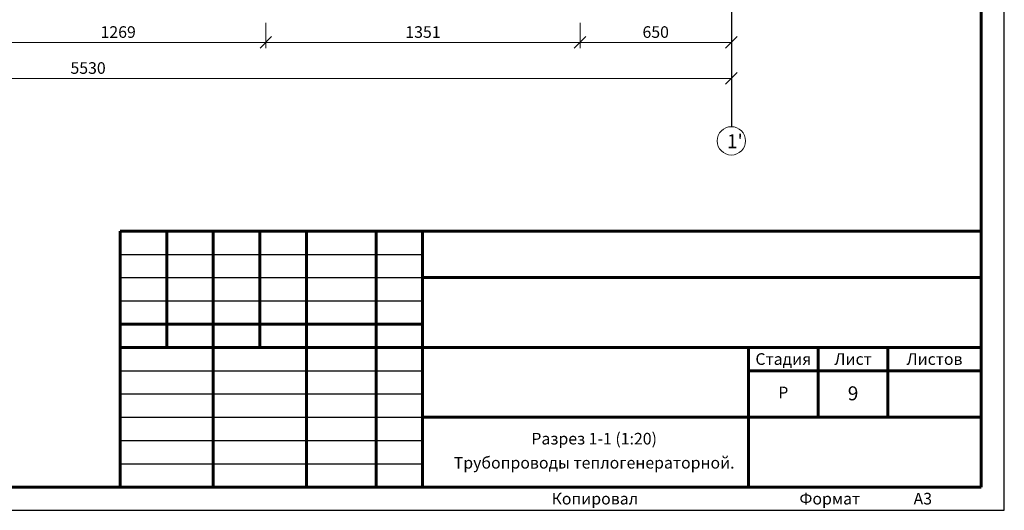
# Model space of a CAD drawing. Units: millimetres. Extents: x 2855 to 6377, y -449 to -29.
# Drawn here: x 4571 to 4782, y -449 to -343 of the extents above; entities that cross this region are included whole.
import ezdxf
from ezdxf.enums import TextEntityAlignment as Align

# ---------------------------------------------------------------- set-up
doc = ezdxf.new("R2010")
doc.units = ezdxf.units.MM
for name, color, linetype, lineweight in [('Аннотация - Общий_Ном._пера__1_Ном._пера__1', 7, 'Continuous', 13), ('Размер 0.15', 153, 'Continuous', 25), ('ТЕКСТ', 70, 'Continuous', 20)]:
    doc.layers.add(name, color=color, linetype=linetype, lineweight=lineweight)
doc.layers.add('Основная надпись', color=7, linetype='Continuous')
doc.styles.add('SPDS', font='ARIALI.TTF')
doc.styles.add('Ариал', font='ARIALI.TTF')
doc.dimstyles.new('ZМ20', dxfattribs={"dimtxt": 2.5, "dimasz": 2.5, "dimexe": 1.25, "dimexo": 0.625, "dimtad": 1, "dimdec": 0, "dimlfac": 20, "dimzin": 9, "dimtxsty": 'Ариал', "dimblk": 'OBLIQUE', "dimcen": 2.5, "dimadec": 0, "dimazin": 0, "dimtm": 1e-09, "dimtfac": 1, "dimtdec": 0, "dimtofl": 0, "dimtmove": 0, "dimatfit": 3, "dimfxl": 0, "dimlwd": 9, "dimlwe": 9, "dimarcsym": 0})

# ---------------------------------------------------------------- blocks, each defined once
blk = doc.blocks.new('_Oblique')
at = {"color": 0, "linetype": 'ByBlock', "lineweight": -2}
blk.add_line((-0.5, -0.5), (0.5, 0.5), dxfattribs=at)
blk = doc.blocks.new('*D558')
at = {"layer": 'Defpoints', "color": 0, "transparency": 16777216}
for p in [(4560.31, -343.39), (4623.77, -343.39), (4623.77, -348.19)]:
    blk.add_point(p, dxfattribs=at)
at = {"layer": 'Размер 0.15', "color": 0, "lineweight": 9, "transparency": 16777216}
for p, q in [((4560.31, -344.02), (4560.31, -349.44)), ((4623.77, -344.02), (4623.77, -349.44)), ((4560.31, -348.19), (4623.77, -348.19))]:
    blk.add_line(p, q, dxfattribs=at)
at = {"layer": 'Размер 0.15', "color": 0, "lineweight": 9, "transparency": 16777216, "xscale": 2.5, "yscale": 2.5, "zscale": 2.5, "rotation": 180}
blk.add_blockref('_Oblique', (4560.31, -348.19), dxfattribs=at)
at = {"layer": 'Размер 0.15', "color": 0, "lineweight": 9, "transparency": 16777216, "xscale": 2.5, "yscale": 2.5, "zscale": 2.5}
blk.add_blockref('_Oblique', (4623.77, -348.19), dxfattribs=at)
at = {"layer": 'Размер 0.15', "color": 0, "transparency": 16777216, "insert": (4592.04, -346.29), "char_height": 2.5, "attachment_point": 5, "style": 'Ариал'}
blk.add_mtext('1269', dxfattribs=at)
blk = doc.blocks.new('*D559')
at = {"layer": 'Defpoints', "color": 0, "transparency": 16777216}
for p in [(4623.77, -343.39), (4691.3, -343.39), (4691.3, -348.19)]:
    blk.add_point(p, dxfattribs=at)
at = {"layer": 'Размер 0.15', "color": 0, "lineweight": 9, "transparency": 16777216}
for p, q in [((4623.77, -344.02), (4623.77, -349.44)), ((4691.3, -344.02), (4691.3, -349.44)), ((4623.77, -348.19), (4691.3, -348.19))]:
    blk.add_line(p, q, dxfattribs=at)
at = {"layer": 'Размер 0.15', "color": 0, "lineweight": 9, "transparency": 16777216, "xscale": 2.5, "yscale": 2.5, "zscale": 2.5, "rotation": 180}
blk.add_blockref('_Oblique', (4623.77, -348.19), dxfattribs=at)
at = {"layer": 'Размер 0.15', "color": 0, "lineweight": 9, "transparency": 16777216, "xscale": 2.5, "yscale": 2.5, "zscale": 2.5}
blk.add_blockref('_Oblique', (4691.3, -348.19), dxfattribs=at)
at = {"layer": 'Размер 0.15', "color": 0, "transparency": 16777216, "insert": (4657.54, -346.29), "char_height": 2.5, "attachment_point": 5, "style": 'Ариал'}
blk.add_mtext('1351', dxfattribs=at)
blk = doc.blocks.new('*D560')
at = {"layer": 'Defpoints', "color": 0, "transparency": 16777216}
for p in [(4691.3, -343.39), (4723.82, -343.39), (4723.82, -348.19)]:
    blk.add_point(p, dxfattribs=at)
at = {"layer": 'Размер 0.15', "color": 0, "lineweight": 9, "transparency": 16777216}
for p, q in [((4691.3, -344.02), (4691.3, -349.44)), ((4723.82, -344.02), (4723.82, -349.44)), ((4691.3, -348.19), (4723.82, -348.19))]:
    blk.add_line(p, q, dxfattribs=at)
at = {"layer": 'Размер 0.15', "color": 0, "lineweight": 9, "transparency": 16777216, "xscale": 2.5, "yscale": 2.5, "zscale": 2.5, "rotation": 180}
blk.add_blockref('_Oblique', (4691.3, -348.19), dxfattribs=at)
at = {"layer": 'Размер 0.15', "color": 0, "lineweight": 9, "transparency": 16777216, "xscale": 2.5, "yscale": 2.5, "zscale": 2.5}
blk.add_blockref('_Oblique', (4723.82, -348.19), dxfattribs=at)
at = {"layer": 'Размер 0.15', "color": 0, "transparency": 16777216, "insert": (4707.56, -346.29), "char_height": 2.5, "attachment_point": 5, "style": 'Ариал'}
blk.add_mtext('650', dxfattribs=at)
blk = doc.blocks.new('*D561')
at = {"layer": 'Defpoints', "color": 0, "transparency": 16777216}
for p in [(4447.32, -336.72), (4723.82, -336.72), (4723.82, -355.92)]:
    blk.add_point(p, dxfattribs=at)
at = {"layer": 'Размер 0.15', "color": 0, "lineweight": 9, "transparency": 16777216}
for p, q in [((4447.32, -337.35), (4447.32, -357.17)), ((4723.82, -337.35), (4723.82, -357.17)), ((4447.32, -355.92), (4723.82, -355.92))]:
    blk.add_line(p, q, dxfattribs=at)
at = {"layer": 'Размер 0.15', "color": 0, "lineweight": 9, "transparency": 16777216, "xscale": 2.5, "yscale": 2.5, "zscale": 2.5, "rotation": 180}
blk.add_blockref('_Oblique', (4447.32, -355.92), dxfattribs=at)
at = {"layer": 'Размер 0.15', "color": 0, "lineweight": 9, "transparency": 16777216, "xscale": 2.5, "yscale": 2.5, "zscale": 2.5}
blk.add_blockref('_Oblique', (4723.82, -355.92), dxfattribs=at)
at = {"layer": 'Размер 0.15', "color": 0, "transparency": 16777216, "insert": (4585.57, -354.02), "char_height": 2.5, "attachment_point": 5, "style": 'Ариал'}
blk.add_mtext('5530', dxfattribs=at)

msp = doc.modelspace()

# ---------------------------------------------------------------- linework, layer by layer
at = {"color": 0}
for p, q in [((4723.819, -325.721), (4723.819, -366.305)), ((4592.475, -418.733), (4657.475, -418.733)), ((4592.475, -418.733), (4657.475, -418.733)), ((4592.475, -423.733), (4657.475, -423.733)), ((4592.475, -423.733), (4657.475, -423.733)), ((4592.475, -428.733), (4657.475, -428.733)), ((4592.475, -428.733), (4657.475, -428.733)), ((4727.475, -443.733), (4727.475, -428.733)), ((4592.475, -433.733), (4657.475, -433.733)), ((4592.475, -433.733), (4657.475, -433.733)), ((4592.475, -438.733), (4657.475, -438.733)), ((4592.475, -438.733), (4657.475, -438.733))]:
    msp.add_line(p, q, dxfattribs=at)
at = {"color": 0, "linetype": 'Continuous', "lineweight": 60}
for p, q in [((4592.475, -388.733), (4777.475, -388.733)), ((4592.475, -443.733), (4592.475, -388.733)), ((4592.475, -443.733), (4592.475, -388.733)), ((4602.475, -388.733), (4602.475, -413.733)), ((4602.475, -388.733), (4602.475, -413.733)), ((4612.475, -388.733), (4612.475, -443.733)), ((4612.475, -388.733), (4612.475, -443.733)), ((4622.475, -388.733), (4622.475, -413.733)), ((4622.475, -388.733), (4622.475, -413.733)), ((4632.475, -388.733), (4632.475, -443.733)), ((4632.475, -388.733), (4632.475, -443.733)), ((4647.475, -388.733), (4647.475, -443.733)), ((4647.475, -388.733), (4647.475, -443.733)), ((4657.475, -443.733), (4657.475, -388.744)), ((4657.475, -443.733), (4657.475, -388.744)), ((4657.475, -398.733), (4777.475, -398.733)), ((4592.475, -408.733), (4657.475, -408.733)), ((4592.475, -408.733), (4657.475, -408.733)), ((4592.475, -408.733), (4657.475, -408.733)), ((4592.475, -408.733), (4657.475, -408.733)), ((4592.475, -408.733), (4657.475, -408.733)), ((4592.475, -408.733), (4657.475, -408.733)), ((4592.475, -408.733), (4657.475, -408.733)), ((4592.475, -408.733), (4657.475, -408.733)), ((4592.475, -408.733), (4657.475, -408.733)), ((4592.475, -413.733), (4777.475, -413.733)), ((4727.475, -443.733), (4727.475, -413.733)), ((4727.475, -413.733), (4727.475, -443.733)), ((4742.475, -413.733), (4742.475, -428.733)), ((4757.475, -413.733), (4757.475, -428.733)), ((4727.475, -418.733), (4777.475, -418.733)), ((4657.475, -428.733), (4777.475, -428.733))]:
    msp.add_line(p, q, dxfattribs=at)
at = {"color": 0, "linetype": 'Continuous', "lineweight": 60, "ltscale": 100}
for p, q in [((4777.475, -443.733), (4777.475, -388.733)), ((4592.475, -443.733), (4777.475, -443.733))]:
    msp.add_line(p, q, dxfattribs=at)
at = {"color": 0, "linetype": 'Continuous', "lineweight": 25}
for p, q in [((4592.475, -393.733), (4657.475, -393.733)), ((4592.475, -393.733), (4657.475, -393.733)), ((4592.475, -398.733), (4657.475, -398.733)), ((4592.475, -398.733), (4657.475, -398.733)), ((4592.475, -403.733), (4657.475, -403.733)), ((4592.475, -403.733), (4657.475, -403.733)), ((4592.475, -418.733), (4657.475, -418.733)), ((4592.475, -418.733), (4657.475, -418.733)), ((4592.475, -418.733), (4657.475, -418.733)), ((4592.475, -418.733), (4657.475, -418.733)), ((4592.475, -418.733), (4657.475, -418.733)), ((4592.475, -423.733), (4657.475, -423.733)), ((4592.475, -423.733), (4657.475, -423.733)), ((4592.475, -423.733), (4657.475, -423.733)), ((4592.475, -423.733), (4657.475, -423.733)), ((4592.475, -423.733), (4657.475, -423.733)), ((4592.475, -428.733), (4657.475, -428.733)), ((4592.475, -428.733), (4657.475, -428.733)), ((4592.475, -428.733), (4657.475, -428.733)), ((4592.475, -428.733), (4657.475, -428.733)), ((4592.475, -428.733), (4657.475, -428.733)), ((4592.475, -433.733), (4657.475, -433.733)), ((4592.475, -433.733), (4657.475, -433.733)), ((4592.475, -433.733), (4657.475, -433.733)), ((4592.475, -433.733), (4657.475, -433.733)), ((4592.475, -433.733), (4657.475, -433.733)), ((4592.475, -438.733), (4657.475, -438.733)), ((4592.475, -438.733), (4657.475, -438.733)), ((4592.475, -438.733), (4657.475, -438.733)), ((4592.475, -438.733), (4657.475, -438.733)), ((4592.475, -438.733), (4657.475, -438.733))]:
    msp.add_line(p, q, dxfattribs=at)
at = {"layer": 'Аннотация - Общий_Ном._пера__1_Ном._пера__1', "linetype": 'Continuous'}
msp.add_circle((4723.819, -369.355), 3.05, dxfattribs=at)
at = {"layer": 'Основная надпись', "color": 0}
for p, q in [((4592.475, -443.733), (4592.475, -388.733)), ((4592.475, -388.733), (4777.475, -388.733)), ((4592.475, -443.733), (4592.475, -388.733)), ((4602.475, -413.733), (4602.475, -388.733)), ((4602.475, -413.733), (4602.475, -388.733)), ((4612.475, -443.733), (4612.475, -388.733)), ((4612.475, -443.733), (4612.475, -388.733)), ((4622.475, -413.733), (4622.475, -388.733)), ((4622.475, -413.733), (4622.475, -388.733)), ((4632.475, -443.733), (4632.475, -388.733)), ((4632.475, -443.733), (4632.475, -388.733)), ((4647.475, -443.733), (4647.475, -388.733)), ((4647.475, -443.733), (4647.475, -388.733)), ((4657.475, -443.733), (4657.475, -388.733)), ((4657.475, -443.733), (4657.475, -388.733)), ((4777.475, -443.733), (4777.475, -388.733)), ((4592.475, -393.733), (4657.475, -393.733)), ((4592.475, -393.733), (4657.475, -393.733)), ((4592.475, -398.733), (4777.475, -398.733)), ((4592.475, -403.733), (4657.475, -403.733)), ((4592.475, -403.733), (4657.475, -403.733)), ((4592.475, -408.733), (4657.475, -408.733)), ((4592.475, -413.733), (4777.475, -413.733)), ((4727.475, -443.733), (4727.475, -413.733)), ((4742.475, -428.733), (4742.475, -413.733)), ((4757.475, -428.733), (4757.475, -413.733)), ((4592.475, -418.733), (4657.475, -418.733)), ((4727.475, -418.733), (4777.475, -418.733)), ((4592.475, -423.733), (4657.475, -423.733)), ((4592.475, -428.733), (4777.475, -428.733)), ((4592.475, -433.733), (4657.475, -433.733)), ((4592.475, -438.733), (4657.475, -438.733)), ((4592.475, -443.733), (4777.475, -443.733))]:
    msp.add_line(p, q, dxfattribs=at)
at = {"layer": 'ТЕКСТ', "color": 0, "linetype": 'Continuous', "lineweight": 25, "ltscale": 100}
for p, q in [((4782.475, -448.733), (4782.475, -151.733)), ((4362.475, -448.733), (4782.475, -448.733))]:
    msp.add_line(p, q, dxfattribs=at)
at = {"layer": 'ТЕКСТ', "color": 7, "linetype": 'Continuous', "lineweight": 60, "ltscale": 100}
msp.add_line((4777.475, -443.733), (4777.475, -156.733), dxfattribs=at)
at = {"layer": 'ТЕКСТ', "color": 0, "linetype": 'Continuous', "lineweight": 60, "ltscale": 100}
msp.add_line((4382.475, -443.733), (4777.475, -443.733), dxfattribs=at)

# ---------------------------------------------------------------- texts
at = {"layer": 'Основная надпись', "color": 0, "style": 'SPDS'}
for s, p in [('Стадия', (4734.975, -416.233)), ('Лист', (4749.975, -416.233)), ('Листов', (4767.475, -416.233))]:
    msp.add_text(s, height=2.5, dxfattribs=at).set_placement(p, align=Align.MIDDLE_CENTER)
at = {"layer": 'Основная надпись', "style": 'SPDS'}
for s, p in [('Разрез 1-1 (1:20)', (4694.331, -433.34)), ('Трубопроводы теплогенераторной.', (4694.331, -438.517))]:
    msp.add_text(s, height=2.5, dxfattribs=at).set_placement(p, align=Align.MIDDLE_CENTER)
at = {"layer": 'Основная надпись', "color": 0, "style": 'SPDS'}
for s, p in [('Копировал', (4694.475, -447.483)), ('Копировал', (4694.475, -447.483)), ('Формат', (4744.975, -447.483))]:
    msp.add_text(s, height=2.5, dxfattribs=at).set_placement(p, align=Align.CENTER)
msp.add_text('A3', height=2.5, dxfattribs=at).set_placement((4762.975, -447.483))
at = {"layer": 'ТЕКСТ', "color": 0, "linetype": 'Continuous', "ltscale": 20, "style": 'SPDS'}
msp.add_text('9', height=3, dxfattribs=at).set_placement((4749.975, -423.596), align=Align.MIDDLE_CENTER)
at = {"layer": 'ТЕКСТ', "color": 0, "ltscale": 100, "insert": (4722.859, -367.942), "char_height": 3, "attachment_point": 1, "style": 'SPDS'}
msp.add_mtext("1'", dxfattribs=at)
at = {"layer": 'ТЕКСТ', "color": 0, "linetype": 'Continuous', "ltscale": 20, "insert": (4734.975, -423.733), "char_height": 2.5, "width": 15, "attachment_point": 5, "style": 'SPDS'}
msp.add_mtext('Р', dxfattribs=at)

# ---------------------------------------------------------------- dimensions: what is measured, and where the dimension line sits
at = {"layer": 'Размер 0.15', "color": 0}
for base, p1, p2, picture, middle in [((4723.819, -355.925), (4447.319, -336.721), (4723.819, -336.721), '*D561', (4585.569, -354.023)), ((4623.769, -348.19), (4560.306, -343.393), (4623.769, -343.393), '*D558', (4592.037, -346.289)), ((4691.301, -348.19), (4623.769, -343.393), (4691.301, -343.393), '*D559', (4657.535, -346.289)), ((4723.819, -348.19), (4691.301, -343.393), (4723.819, -343.393), '*D560', (4707.56, -346.289))]:
    dim = msp.add_linear_dim(base=base, p1=p1, p2=p2, dimstyle='ZМ20', dxfattribs=at)
    dim.commit()
    dim.dimension.update_dxf_attribs({"geometry": picture, "text_midpoint": middle})

doc.saveas('drawing.dxf')
